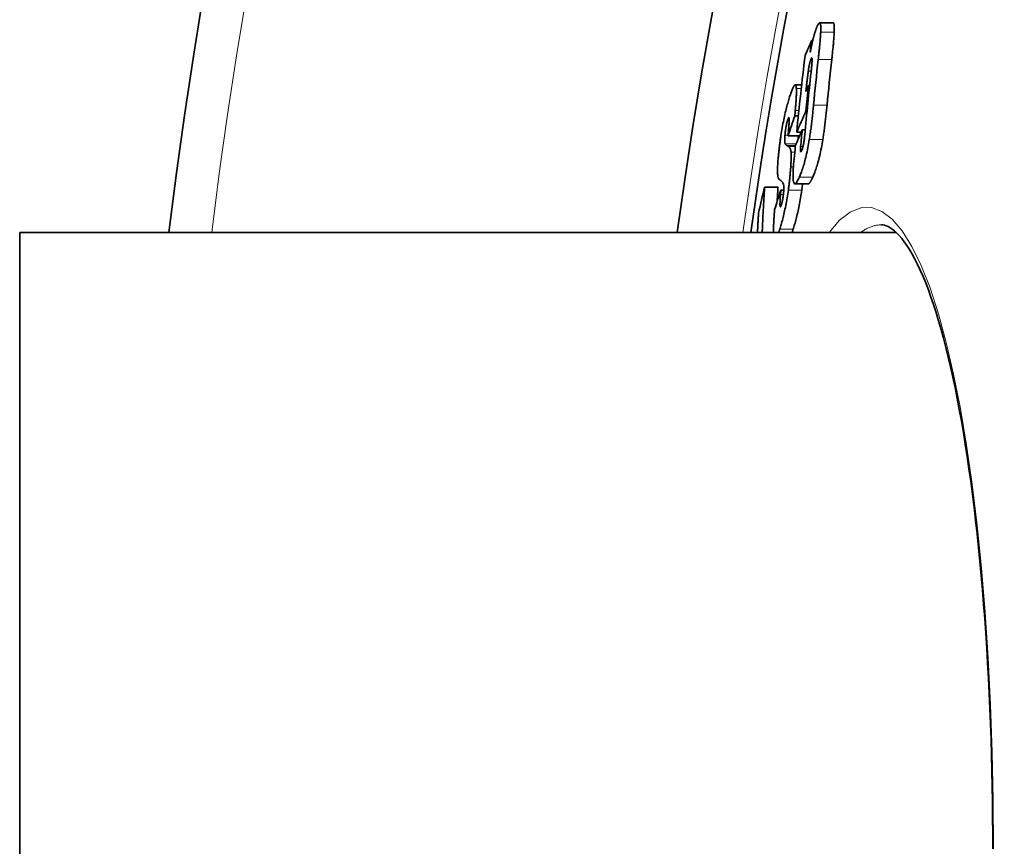
# Model space of a CAD drawing. Units: millimetres. Extents: x 2710 to 8446, y 16374 to 19506.
# Drawn here: x 3139 to 3267, y 18062 to 18169 of the extents above; entities that cross this region are included whole.
import ezdxf

# ---------------------------------------------------------------- set-up
doc = ezdxf.new("R2010")
doc.units = ezdxf.units.MM
doc.header["$LTSCALE"] = 2
doc.layers.add('Viditelná (ISO)', color=7, linetype='Continuous', lineweight=35)
doc.layers.add('Viditelná tenká (ISO)', color=7, linetype='Continuous', lineweight=18)

msp = doc.modelspace()

# ---------------------------------------------------------------- linework, layer by layer
at = {"layer": 'Viditelná (ISO)'}
for p, q in [((3244.79, 18168.594), (3243.031, 18168.594)), ((3242, 18166.32), (3242.14, 18166.32)), ((3240.697, 18160.546), (3239.864, 18160.546)), ((3241.59, 18160.452), (3241.736, 18160.452)), ((3241.247, 18157.133), (3241.395, 18157.133)), ((3239.807, 18156.503), (3240.262, 18156.503)), ((3240.049, 18154.399), (3240.635, 18154.399)), ((3240.767, 18154.697), (3241.16, 18154.697)), ((3238.925, 18153.917), (3240.424, 18153.917)), ((3235.885, 18147.277), (3237.624, 18147.277)), ((3237.978, 18146.855), (3237.94, 18146.295)), ((3237.978, 18146.855), (3238.373, 18146.855)), ((3241.556, 18147.693), (3239.807, 18147.693)), ((3139.12, 18141.38), (3139.12, 17981.38)), ((3252.975, 18141.38), (3139.12, 18141.38))]:
    msp.add_line(p, q, dxfattribs=at)
at = {"layer": 'Viditelná (ISO)', "flags": 128}
for points in [[(3242.724, 18168.169), (3242.764, 18168.252), (3242.802, 18168.327), (3242.839, 18168.395), (3242.876, 18168.454), (3242.91, 18168.503), (3242.944, 18168.543), (3242.976, 18168.572), (3243.005, 18168.589), (3243.033, 18168.594), (3243.058, 18168.587), (3243.081, 18168.568), (3243.102, 18168.536), (3243.12, 18168.492), (3243.135, 18168.436), (3243.148, 18168.369), (3243.159, 18168.291), (3243.167, 18168.203), (3243.173, 18168.106), (3243.176, 18168), (3243.178, 18167.886), (3243.178, 18167.765), (3243.176, 18167.638), (3243.172, 18167.505), (3243.167, 18167.367)], [(3244.926, 18167.367), (3244.929, 18167.454), (3244.932, 18167.539), (3244.934, 18167.622), (3244.936, 18167.703), (3244.937, 18167.782), (3244.937, 18167.858), (3244.937, 18167.931), (3244.935, 18168.002), (3244.933, 18168.069), (3244.93, 18168.134), (3244.927, 18168.194), (3244.922, 18168.251), (3244.916, 18168.304), (3244.91, 18168.353), (3244.902, 18168.398), (3244.894, 18168.438), (3244.884, 18168.475), (3244.874, 18168.506), (3244.862, 18168.533), (3244.85, 18168.555), (3244.836, 18168.572), (3244.822, 18168.584), (3244.806, 18168.592), (3244.79, 18168.594)], [(3242.164, 18166.418), (3242.188, 18166.513), (3242.212, 18166.607), (3242.236, 18166.699), (3242.26, 18166.788), (3242.283, 18166.877), (3242.307, 18166.963), (3242.331, 18167.048), (3242.355, 18167.131), (3242.379, 18167.212), (3242.403, 18167.291), (3242.427, 18167.368), (3242.451, 18167.444), (3242.475, 18167.517), (3242.498, 18167.588), (3242.522, 18167.656), (3242.545, 18167.722), (3242.568, 18167.786), (3242.591, 18167.847), (3242.614, 18167.906), (3242.636, 18167.963), (3242.659, 18168.018), (3242.681, 18168.07), (3242.703, 18168.121), (3242.724, 18168.169)], [(3243.167, 18167.367), (3243.161, 18167.243), (3243.154, 18167.114), (3243.146, 18166.981), (3243.137, 18166.843), (3243.126, 18166.703), (3243.116, 18166.56), (3243.104, 18166.414), (3243.092, 18166.268), (3243.079, 18166.121), (3243.066, 18165.973), (3243.052, 18165.826), (3243.039, 18165.68), (3243.025, 18165.532), (3243.01, 18165.382), (3242.995, 18165.231), (3242.979, 18165.078), (3242.964, 18164.924), (3242.948, 18164.769), (3242.932, 18164.614), (3242.915, 18164.458), (3242.898, 18164.302), (3242.882, 18164.147), (3242.865, 18163.991), (3242.848, 18163.837)], [(3244.606, 18163.837), (3244.623, 18163.991), (3244.64, 18164.147), (3244.657, 18164.303), (3244.673, 18164.458), (3244.69, 18164.614), (3244.706, 18164.77), (3244.722, 18164.925), (3244.738, 18165.079), (3244.753, 18165.231), (3244.768, 18165.383), (3244.783, 18165.533), (3244.797, 18165.681), (3244.811, 18165.828), (3244.825, 18165.974), (3244.838, 18166.121), (3244.851, 18166.268), (3244.863, 18166.415), (3244.874, 18166.56), (3244.885, 18166.703), (3244.895, 18166.843), (3244.905, 18166.981), (3244.913, 18167.114), (3244.92, 18167.243), (3244.926, 18167.367)], [(3241.818, 18164.787), (3241.83, 18164.858), (3241.843, 18164.929), (3241.856, 18165), (3241.869, 18165.07), (3241.883, 18165.14), (3241.896, 18165.211), (3241.91, 18165.281), (3241.924, 18165.35), (3241.938, 18165.42), (3241.952, 18165.489), (3241.967, 18165.558), (3241.981, 18165.627), (3241.996, 18165.696), (3242.011, 18165.764), (3242.026, 18165.831), (3242.041, 18165.898), (3242.056, 18165.965), (3242.071, 18166.031), (3242.086, 18166.097), (3242.102, 18166.162), (3242.117, 18166.227), (3242.133, 18166.291), (3242.148, 18166.355), (3242.164, 18166.418)], [(3241.923, 18163.934), (3241.907, 18163.898), (3241.891, 18163.859), (3241.875, 18163.816), (3241.858, 18163.77), (3241.841, 18163.719), (3241.824, 18163.665), (3241.807, 18163.608), (3241.79, 18163.547), (3241.773, 18163.483), (3241.756, 18163.416), (3241.739, 18163.345), (3241.723, 18163.272), (3241.707, 18163.198), (3241.691, 18163.122), (3241.676, 18163.045), (3241.661, 18162.967), (3241.646, 18162.889), (3241.632, 18162.81), (3241.619, 18162.73), (3241.605, 18162.651), (3241.593, 18162.572), (3241.58, 18162.493), (3241.569, 18162.414), (3241.557, 18162.337)], [(3241.92, 18162.162), (3241.933, 18162.282), (3241.946, 18162.404), (3241.959, 18162.526), (3241.972, 18162.649), (3241.984, 18162.771), (3241.995, 18162.892), (3242.006, 18163.01), (3242.016, 18163.126), (3242.025, 18163.237), (3242.033, 18163.345), (3242.039, 18163.448), (3242.045, 18163.549), (3242.049, 18163.645), (3242.052, 18163.736), (3242.052, 18163.818), (3242.05, 18163.891), (3242.045, 18163.953), (3242.037, 18164.001), (3242.026, 18164.034), (3242.011, 18164.048), (3241.993, 18164.045), (3241.972, 18164.023), (3241.948, 18163.986), (3241.923, 18163.934)], [(3241.557, 18162.337), (3241.545, 18162.253), (3241.533, 18162.161), (3241.52, 18162.063), (3241.506, 18161.959), (3241.493, 18161.851), (3241.479, 18161.739), (3241.465, 18161.625), (3241.451, 18161.51), (3241.437, 18161.395), (3241.424, 18161.282), (3241.411, 18161.171), (3241.398, 18161.058), (3241.385, 18160.944), (3241.372, 18160.829), (3241.359, 18160.714), (3241.346, 18160.597), (3241.333, 18160.48), (3241.32, 18160.364), (3241.307, 18160.247), (3241.294, 18160.132), (3241.282, 18160.017), (3241.27, 18159.904), (3241.258, 18159.792), (3241.246, 18159.682)], [(3239.181, 18159.123), (3239.229, 18159.266), (3239.277, 18159.405), (3239.325, 18159.539), (3239.372, 18159.668), (3239.419, 18159.791), (3239.465, 18159.907), (3239.51, 18160.015), (3239.554, 18160.115), (3239.597, 18160.207), (3239.639, 18160.29), (3239.68, 18160.363), (3239.719, 18160.425), (3239.757, 18160.475), (3239.793, 18160.512), (3239.827, 18160.536), (3239.858, 18160.546), (3239.888, 18160.541), (3239.914, 18160.521), (3239.938, 18160.486), (3239.959, 18160.434), (3239.977, 18160.367), (3239.992, 18160.285), (3240.003, 18160.188), (3240.012, 18160.076)], [(3240.012, 18160.076), (3240.016, 18159.998), (3240.019, 18159.913), (3240.02, 18159.822), (3240.021, 18159.727), (3240.02, 18159.626), (3240.018, 18159.522), (3240.015, 18159.413), (3240.011, 18159.302), (3240.007, 18159.188), (3240.001, 18159.072), (3239.995, 18158.952), (3239.989, 18158.83), (3239.981, 18158.705), (3239.973, 18158.577), (3239.965, 18158.447), (3239.956, 18158.315), (3239.946, 18158.181), (3239.937, 18158.046), (3239.926, 18157.91), (3239.916, 18157.772), (3239.905, 18157.634), (3239.894, 18157.496), (3239.882, 18157.357), (3239.87, 18157.218)], [(3238.001, 18153.951), (3238.043, 18154.215), (3238.085, 18154.477), (3238.129, 18154.739), (3238.175, 18154.999), (3238.222, 18155.257), (3238.27, 18155.513), (3238.319, 18155.764), (3238.368, 18156.01), (3238.418, 18156.25), (3238.469, 18156.486), (3238.521, 18156.716), (3238.572, 18156.94), (3238.624, 18157.156), (3238.675, 18157.366), (3238.727, 18157.569), (3238.778, 18157.765), (3238.83, 18157.956), (3238.881, 18158.14), (3238.932, 18158.318), (3238.982, 18158.49), (3239.033, 18158.657), (3239.083, 18158.818), (3239.132, 18158.973), (3239.181, 18159.123)], [(3239.87, 18157.218), (3239.867, 18157.177), (3239.864, 18157.138), (3239.861, 18157.102), (3239.858, 18157.068), (3239.855, 18157.036), (3239.852, 18157.005), (3239.85, 18156.975), (3239.847, 18156.946), (3239.845, 18156.917), (3239.842, 18156.887), (3239.84, 18156.857), (3239.837, 18156.826), (3239.834, 18156.796), (3239.832, 18156.766), (3239.829, 18156.736), (3239.827, 18156.708), (3239.824, 18156.68), (3239.821, 18156.652), (3239.819, 18156.625), (3239.816, 18156.599), (3239.814, 18156.574), (3239.812, 18156.55), (3239.809, 18156.526), (3239.807, 18156.503)], [(3242.234, 18157.893), (3242.217, 18157.72), (3242.199, 18157.544), (3242.182, 18157.367), (3242.163, 18157.187), (3242.145, 18157.006), (3242.126, 18156.824), (3242.106, 18156.641), (3242.086, 18156.456), (3242.066, 18156.271), (3242.045, 18156.085), (3242.024, 18155.9), (3242.002, 18155.714), (3241.98, 18155.528), (3241.958, 18155.343), (3241.935, 18155.157), (3241.911, 18154.969), (3241.887, 18154.78), (3241.861, 18154.588), (3241.835, 18154.395), (3241.807, 18154.202), (3241.779, 18154.009), (3241.75, 18153.815), (3241.72, 18153.622), (3241.689, 18153.431)], [(3243.443, 18153.431), (3243.472, 18153.605), (3243.499, 18153.782), (3243.526, 18153.961), (3243.553, 18154.142), (3243.579, 18154.324), (3243.605, 18154.508), (3243.63, 18154.694), (3243.654, 18154.881), (3243.679, 18155.069), (3243.702, 18155.258), (3243.726, 18155.447), (3243.748, 18155.638), (3243.771, 18155.828), (3243.793, 18156.019), (3243.814, 18156.21), (3243.836, 18156.401), (3243.856, 18156.592), (3243.877, 18156.781), (3243.896, 18156.97), (3243.916, 18157.158), (3243.935, 18157.345), (3243.953, 18157.529), (3243.972, 18157.712), (3243.989, 18157.893)], [(3238.9, 18156.054), (3238.882, 18155.997), (3238.863, 18155.937), (3238.844, 18155.874), (3238.825, 18155.808), (3238.806, 18155.738), (3238.786, 18155.665), (3238.767, 18155.587), (3238.747, 18155.505), (3238.728, 18155.42), (3238.709, 18155.332), (3238.691, 18155.24), (3238.673, 18155.145), (3238.655, 18155.048), (3238.639, 18154.951), (3238.623, 18154.853), (3238.609, 18154.755), (3238.595, 18154.658), (3238.582, 18154.562), (3238.571, 18154.468), (3238.56, 18154.376), (3238.551, 18154.286), (3238.542, 18154.198), (3238.533, 18154.111), (3238.526, 18154.027)], [(3239.01, 18154.887), (3239.02, 18155.01), (3239.03, 18155.131), (3239.039, 18155.249), (3239.047, 18155.364), (3239.054, 18155.475), (3239.061, 18155.581), (3239.066, 18155.682), (3239.07, 18155.777), (3239.073, 18155.867), (3239.075, 18155.95), (3239.076, 18156.029), (3239.075, 18156.1), (3239.072, 18156.164), (3239.067, 18156.218), (3239.06, 18156.261), (3239.051, 18156.291), (3239.039, 18156.308), (3239.024, 18156.311), (3239.008, 18156.299), (3238.989, 18156.273), (3238.969, 18156.234), (3238.947, 18156.184), (3238.924, 18156.123), (3238.9, 18156.054)], [(3238.925, 18153.917), (3238.929, 18153.948), (3238.932, 18153.981), (3238.935, 18154.015), (3238.938, 18154.049), (3238.941, 18154.085), (3238.945, 18154.122), (3238.948, 18154.16), (3238.951, 18154.199), (3238.955, 18154.238), (3238.958, 18154.279), (3238.962, 18154.319), (3238.965, 18154.361), (3238.969, 18154.402), (3238.972, 18154.444), (3238.976, 18154.485), (3238.979, 18154.526), (3238.983, 18154.567), (3238.986, 18154.609), (3238.99, 18154.652), (3238.994, 18154.695), (3238.997, 18154.74), (3239.001, 18154.787), (3239.005, 18154.836), (3239.01, 18154.887)], [(3237.637, 18150.894), (3237.647, 18151.01), (3237.658, 18151.126), (3237.668, 18151.244), (3237.679, 18151.363), (3237.691, 18151.483), (3237.703, 18151.604), (3237.715, 18151.727), (3237.728, 18151.851), (3237.742, 18151.975), (3237.756, 18152.101), (3237.77, 18152.228), (3237.785, 18152.357), (3237.8, 18152.486), (3237.816, 18152.616), (3237.833, 18152.746), (3237.849, 18152.878), (3237.867, 18153.009), (3237.884, 18153.142), (3237.903, 18153.275), (3237.921, 18153.409), (3237.941, 18153.544), (3237.96, 18153.679), (3237.981, 18153.815), (3238.001, 18153.951)], [(3238.526, 18154.027), (3238.52, 18153.953), (3238.514, 18153.881), (3238.51, 18153.812), (3238.505, 18153.744), (3238.502, 18153.679), (3238.499, 18153.616), (3238.497, 18153.556), (3238.496, 18153.499), (3238.495, 18153.444), (3238.495, 18153.391), (3238.495, 18153.341), (3238.497, 18153.294), (3238.498, 18153.25), (3238.501, 18153.207), (3238.504, 18153.168), (3238.507, 18153.131), (3238.511, 18153.096), (3238.515, 18153.063), (3238.52, 18153.032), (3238.525, 18153.004), (3238.531, 18152.978), (3238.537, 18152.953), (3238.543, 18152.931), (3238.55, 18152.91)], [(3238.55, 18152.91), (3238.556, 18152.896), (3238.562, 18152.882), (3238.57, 18152.868), (3238.578, 18152.855), (3238.586, 18152.842), (3238.596, 18152.83), (3238.605, 18152.818), (3238.615, 18152.807), (3238.625, 18152.796), (3238.635, 18152.786), (3238.646, 18152.776), (3238.657, 18152.766), (3238.668, 18152.757), (3238.679, 18152.747), (3238.69, 18152.738), (3238.702, 18152.729), (3238.714, 18152.72), (3238.725, 18152.711), (3238.737, 18152.702), (3238.749, 18152.694), (3238.76, 18152.686), (3238.771, 18152.679), (3238.782, 18152.671), (3238.793, 18152.664)], [(3240.242, 18153.498), (3240.242, 18153.513), (3240.242, 18153.529), (3240.243, 18153.544), (3240.243, 18153.56), (3240.244, 18153.576), (3240.244, 18153.593), (3240.245, 18153.609), (3240.245, 18153.626), (3240.246, 18153.643), (3240.247, 18153.66), (3240.248, 18153.677), (3240.249, 18153.695), (3240.25, 18153.712), (3240.251, 18153.73), (3240.252, 18153.748), (3240.253, 18153.766), (3240.254, 18153.784), (3240.255, 18153.803), (3240.256, 18153.821), (3240.257, 18153.84), (3240.259, 18153.859), (3240.26, 18153.878), (3240.261, 18153.897), (3240.263, 18153.917)], [(3241.689, 18153.431), (3241.644, 18153.16), (3241.597, 18152.892), (3241.548, 18152.626), (3241.498, 18152.364), (3241.446, 18152.104), (3241.393, 18151.849), (3241.339, 18151.601), (3241.284, 18151.36), (3241.228, 18151.126), (3241.172, 18150.899), (3241.114, 18150.68), (3241.057, 18150.469), (3241, 18150.267), (3240.943, 18150.074), (3240.886, 18149.889), (3240.829, 18149.712), (3240.772, 18149.543), (3240.716, 18149.381), (3240.66, 18149.227), (3240.604, 18149.079), (3240.549, 18148.938), (3240.495, 18148.804), (3240.441, 18148.676), (3240.388, 18148.555)], [(3240.704, 18152.015), (3240.724, 18152.061), (3240.744, 18152.111), (3240.764, 18152.165), (3240.785, 18152.225), (3240.805, 18152.289), (3240.826, 18152.359), (3240.847, 18152.435), (3240.868, 18152.515), (3240.888, 18152.6), (3240.908, 18152.689), (3240.927, 18152.782), (3240.946, 18152.878), (3240.963, 18152.976), (3240.98, 18153.074), (3240.995, 18153.173), (3241.01, 18153.273), (3241.024, 18153.372), (3241.037, 18153.472), (3241.049, 18153.571), (3241.06, 18153.669), (3241.071, 18153.766), (3241.081, 18153.862), (3241.09, 18153.955), (3241.099, 18154.047)], [(3242.138, 18148.555), (3242.191, 18148.676), (3242.245, 18148.804), (3242.3, 18148.938), (3242.355, 18149.079), (3242.411, 18149.227), (3242.467, 18149.381), (3242.523, 18149.543), (3242.58, 18149.712), (3242.637, 18149.889), (3242.694, 18150.074), (3242.752, 18150.267), (3242.809, 18150.469), (3242.867, 18150.68), (3242.924, 18150.899), (3242.981, 18151.126), (3243.037, 18151.36), (3243.092, 18151.601), (3243.146, 18151.849), (3243.2, 18152.104), (3243.252, 18152.364), (3243.302, 18152.626), (3243.351, 18152.892), (3243.398, 18153.16), (3243.443, 18153.431)], [(3238.985, 18152.551), (3239.001, 18152.541), (3239.018, 18152.529), (3239.034, 18152.517), (3239.05, 18152.503), (3239.066, 18152.488), (3239.082, 18152.472), (3239.097, 18152.454), (3239.113, 18152.435), (3239.128, 18152.414), (3239.143, 18152.392), (3239.157, 18152.368), (3239.171, 18152.342), (3239.185, 18152.315), (3239.199, 18152.285), (3239.212, 18152.253), (3239.225, 18152.218), (3239.238, 18152.18), (3239.25, 18152.139), (3239.261, 18152.095), (3239.272, 18152.047), (3239.282, 18151.996), (3239.292, 18151.942), (3239.3, 18151.884), (3239.308, 18151.822)], [(3239.308, 18151.822), (3239.313, 18151.769), (3239.318, 18151.714), (3239.322, 18151.655), (3239.325, 18151.594), (3239.328, 18151.529), (3239.33, 18151.462), (3239.331, 18151.393), (3239.332, 18151.321), (3239.332, 18151.246), (3239.332, 18151.169), (3239.331, 18151.09), (3239.33, 18151.008), (3239.328, 18150.925), (3239.326, 18150.839), (3239.323, 18150.752), (3239.319, 18150.663), (3239.315, 18150.572), (3239.311, 18150.48), (3239.306, 18150.386), (3239.301, 18150.291), (3239.296, 18150.194), (3239.29, 18150.097), (3239.284, 18149.998), (3239.277, 18149.899)], [(3240.564, 18152.535), (3240.558, 18152.464), (3240.553, 18152.395), (3240.548, 18152.327), (3240.544, 18152.262), (3240.541, 18152.2), (3240.54, 18152.141), (3240.539, 18152.087), (3240.54, 18152.037), (3240.542, 18151.992), (3240.545, 18151.953), (3240.55, 18151.92), (3240.556, 18151.894), (3240.564, 18151.874), (3240.573, 18151.86), (3240.582, 18151.853), (3240.593, 18151.852), (3240.605, 18151.857), (3240.618, 18151.867), (3240.631, 18151.882), (3240.645, 18151.901), (3240.659, 18151.925), (3240.674, 18151.952), (3240.689, 18151.982), (3240.704, 18152.015)], [(3237.752, 18148.308), (3237.729, 18148.331), (3237.708, 18148.361), (3237.688, 18148.396), (3237.669, 18148.439), (3237.651, 18148.488), (3237.635, 18148.545), (3237.621, 18148.609), (3237.607, 18148.682), (3237.596, 18148.762), (3237.586, 18148.85), (3237.578, 18148.946), (3237.571, 18149.051), (3237.566, 18149.164), (3237.564, 18149.285), (3237.563, 18149.414), (3237.564, 18149.551), (3237.567, 18149.695), (3237.571, 18149.847), (3237.578, 18150.007), (3237.586, 18150.173), (3237.597, 18150.345), (3237.609, 18150.523), (3237.622, 18150.706), (3237.637, 18150.894)], [(3240.388, 18148.555), (3240.315, 18148.394), (3240.242, 18148.245), (3240.172, 18148.109), (3240.103, 18147.988), (3240.036, 18147.885), (3239.971, 18147.802), (3239.91, 18147.74), (3239.852, 18147.703), (3239.798, 18147.694), (3239.749, 18147.715), (3239.706, 18147.768), (3239.669, 18147.855), (3239.638, 18147.977), (3239.614, 18148.132), (3239.598, 18148.318), (3239.589, 18148.533), (3239.586, 18148.777), (3239.59, 18149.043), (3239.599, 18149.328), (3239.614, 18149.63), (3239.633, 18149.944), (3239.656, 18150.271), (3239.683, 18150.606), (3239.713, 18150.948)], [(3239.277, 18149.899), (3239.269, 18149.785), (3239.261, 18149.671), (3239.253, 18149.555), (3239.244, 18149.439), (3239.234, 18149.321), (3239.224, 18149.201), (3239.214, 18149.081), (3239.203, 18148.96), (3239.192, 18148.837), (3239.18, 18148.713), (3239.168, 18148.588), (3239.155, 18148.462), (3239.142, 18148.335), (3239.128, 18148.207), (3239.114, 18148.078), (3239.099, 18147.949), (3239.084, 18147.819), (3239.069, 18147.689), (3239.053, 18147.558), (3239.036, 18147.426), (3239.019, 18147.294), (3239.001, 18147.161), (3238.983, 18147.027), (3238.965, 18146.893)], [(3238.365, 18147.486), (3238.357, 18147.529), (3238.348, 18147.569), (3238.339, 18147.607), (3238.328, 18147.643), (3238.317, 18147.677), (3238.306, 18147.709), (3238.294, 18147.739), (3238.281, 18147.767), (3238.268, 18147.793), (3238.256, 18147.817), (3238.243, 18147.84), (3238.23, 18147.861), (3238.216, 18147.881), (3238.203, 18147.9), (3238.189, 18147.919), (3238.175, 18147.936), (3238.161, 18147.952), (3238.147, 18147.968), (3238.133, 18147.983), (3238.118, 18147.997), (3238.104, 18148.01), (3238.09, 18148.022), (3238.075, 18148.034), (3238.061, 18148.045)], [(3241.556, 18147.693), (3241.576, 18147.695), (3241.596, 18147.701), (3241.617, 18147.711), (3241.638, 18147.724), (3241.66, 18147.741), (3241.682, 18147.761), (3241.705, 18147.784), (3241.728, 18147.811), (3241.752, 18147.84), (3241.776, 18147.872), (3241.8, 18147.907), (3241.825, 18147.944), (3241.849, 18147.984), (3241.874, 18148.026), (3241.9, 18148.07), (3241.926, 18148.117), (3241.952, 18148.165), (3241.978, 18148.216), (3242.004, 18148.268), (3242.031, 18148.322), (3242.057, 18148.378), (3242.084, 18148.436), (3242.111, 18148.494), (3242.138, 18148.555)], [(3235.885, 18147.277), (3235.87, 18147.032), (3235.855, 18146.786), (3235.84, 18146.54), (3235.825, 18146.294), (3235.81, 18146.048), (3235.796, 18145.802), (3235.781, 18145.556), (3235.767, 18145.311), (3235.753, 18145.065), (3235.74, 18144.819), (3235.726, 18144.573), (3235.713, 18144.328), (3235.7, 18144.082), (3235.687, 18143.836), (3235.674, 18143.591), (3235.661, 18143.345), (3235.649, 18143.099), (3235.637, 18142.854), (3235.625, 18142.608), (3235.613, 18142.362), (3235.601, 18142.117), (3235.59, 18141.871), (3235.579, 18141.626), (3235.567, 18141.38)], [(3237.511, 18145.397), (3237.515, 18145.475), (3237.52, 18145.553), (3237.524, 18145.632), (3237.529, 18145.71), (3237.533, 18145.788), (3237.538, 18145.867), (3237.543, 18145.945), (3237.547, 18146.023), (3237.552, 18146.102), (3237.557, 18146.18), (3237.561, 18146.259), (3237.566, 18146.337), (3237.571, 18146.415), (3237.575, 18146.494), (3237.58, 18146.572), (3237.585, 18146.65), (3237.59, 18146.729), (3237.595, 18146.807), (3237.6, 18146.886), (3237.604, 18146.964), (3237.609, 18147.042), (3237.614, 18147.121), (3237.619, 18147.199), (3237.624, 18147.277)], [(3238.965, 18146.893), (3238.928, 18146.633), (3238.889, 18146.375), (3238.849, 18146.118), (3238.807, 18145.862), (3238.764, 18145.607), (3238.719, 18145.356), (3238.673, 18145.109), (3238.627, 18144.868), (3238.579, 18144.631), (3238.531, 18144.4), (3238.482, 18144.174), (3238.433, 18143.956), (3238.384, 18143.743), (3238.335, 18143.538), (3238.285, 18143.339), (3238.236, 18143.146), (3238.186, 18142.96), (3238.137, 18142.779), (3238.088, 18142.604), (3238.039, 18142.435), (3237.99, 18142.271), (3237.942, 18142.113), (3237.894, 18141.96), (3237.847, 18141.813)], [(3238.052, 18144.937), (3238.069, 18144.991), (3238.086, 18145.047), (3238.104, 18145.107), (3238.122, 18145.171), (3238.139, 18145.238), (3238.157, 18145.309), (3238.175, 18145.384), (3238.192, 18145.463), (3238.209, 18145.544), (3238.226, 18145.629), (3238.242, 18145.716), (3238.257, 18145.807), (3238.272, 18145.898), (3238.285, 18145.99), (3238.298, 18146.082), (3238.31, 18146.174), (3238.321, 18146.265), (3238.33, 18146.354), (3238.339, 18146.442), (3238.347, 18146.528), (3238.355, 18146.612), (3238.361, 18146.695), (3238.367, 18146.776), (3238.373, 18146.855)], [(3238.373, 18146.855), (3238.375, 18146.891), (3238.377, 18146.927), (3238.379, 18146.961), (3238.381, 18146.995), (3238.382, 18147.028), (3238.383, 18147.06), (3238.384, 18147.091), (3238.384, 18147.121), (3238.385, 18147.151), (3238.385, 18147.179), (3238.385, 18147.207), (3238.385, 18147.234), (3238.384, 18147.26), (3238.383, 18147.285), (3238.382, 18147.309), (3238.381, 18147.332), (3238.38, 18147.354), (3238.378, 18147.376), (3238.376, 18147.396), (3238.374, 18147.415), (3238.372, 18147.434), (3238.37, 18147.452), (3238.368, 18147.469), (3238.365, 18147.486)], [(3239.59, 18141.813), (3239.638, 18141.96), (3239.686, 18142.113), (3239.734, 18142.271), (3239.783, 18142.435), (3239.832, 18142.604), (3239.881, 18142.779), (3239.931, 18142.96), (3239.98, 18143.146), (3240.03, 18143.339), (3240.079, 18143.538), (3240.129, 18143.743), (3240.178, 18143.956), (3240.227, 18144.174), (3240.276, 18144.4), (3240.325, 18144.631), (3240.372, 18144.868), (3240.419, 18145.109), (3240.465, 18145.355), (3240.509, 18145.607), (3240.553, 18145.862), (3240.595, 18146.118), (3240.635, 18146.375), (3240.674, 18146.633), (3240.711, 18146.893)], [(3240.711, 18146.893), (3240.716, 18146.927), (3240.721, 18146.961), (3240.725, 18146.994), (3240.73, 18147.028), (3240.735, 18147.062), (3240.739, 18147.095), (3240.744, 18147.129), (3240.748, 18147.162), (3240.753, 18147.196), (3240.757, 18147.229), (3240.762, 18147.263), (3240.766, 18147.296), (3240.77, 18147.329), (3240.775, 18147.363), (3240.779, 18147.396), (3240.783, 18147.429), (3240.787, 18147.462), (3240.792, 18147.495), (3240.796, 18147.529), (3240.8, 18147.562), (3240.804, 18147.595), (3240.808, 18147.628), (3240.812, 18147.66), (3240.816, 18147.693)], [(3237.94, 18146.295), (3237.936, 18146.239), (3237.932, 18146.182), (3237.928, 18146.125), (3237.925, 18146.067), (3237.921, 18146.01), (3237.918, 18145.953), (3237.914, 18145.896), (3237.911, 18145.839), (3237.908, 18145.783), (3237.905, 18145.727), (3237.902, 18145.672), (3237.899, 18145.618), (3237.896, 18145.564), (3237.894, 18145.511), (3237.891, 18145.457), (3237.889, 18145.402), (3237.887, 18145.346), (3237.885, 18145.291), (3237.883, 18145.236), (3237.881, 18145.182), (3237.88, 18145.13), (3237.88, 18145.081), (3237.879, 18145.034), (3237.88, 18144.99)], [(3234.953, 18141.38), (3234.958, 18141.485), (3234.964, 18141.59), (3234.97, 18141.696), (3234.976, 18141.801), (3234.982, 18141.906), (3234.987, 18142.011), (3234.993, 18142.117), (3234.999, 18142.222), (3235.005, 18142.327), (3235.011, 18142.432), (3235.017, 18142.538), (3235.023, 18142.643), (3235.03, 18142.748), (3235.036, 18142.853), (3235.042, 18142.959), (3235.048, 18143.064), (3235.054, 18143.169), (3235.061, 18143.274), (3235.067, 18143.38), (3235.073, 18143.485), (3235.08, 18143.59), (3235.086, 18143.695), (3235.093, 18143.801), (3235.099, 18143.906)], [(3237.111, 18143.435), (3237.114, 18143.472), (3237.116, 18143.509), (3237.119, 18143.546), (3237.121, 18143.583), (3237.124, 18143.62), (3237.127, 18143.657), (3237.129, 18143.695), (3237.132, 18143.732), (3237.135, 18143.77), (3237.138, 18143.808), (3237.141, 18143.846), (3237.144, 18143.884), (3237.147, 18143.922), (3237.15, 18143.961), (3237.153, 18143.999), (3237.156, 18144.038), (3237.159, 18144.077), (3237.162, 18144.116), (3237.165, 18144.155), (3237.169, 18144.194), (3237.172, 18144.233), (3237.176, 18144.272), (3237.179, 18144.312), (3237.182, 18144.351)], [(3237.88, 18144.99), (3237.88, 18144.95), (3237.881, 18144.912), (3237.883, 18144.876), (3237.885, 18144.843), (3237.888, 18144.813), (3237.892, 18144.785), (3237.896, 18144.761), (3237.901, 18144.741), (3237.906, 18144.724), (3237.912, 18144.712), (3237.919, 18144.703), (3237.926, 18144.698), (3237.934, 18144.698), (3237.943, 18144.702), (3237.952, 18144.71), (3237.962, 18144.722), (3237.972, 18144.738), (3237.983, 18144.758), (3237.994, 18144.781), (3238.005, 18144.807), (3238.016, 18144.836), (3238.028, 18144.867), (3238.04, 18144.901), (3238.052, 18144.937)], [(3237.043, 18141.38), (3237.041, 18141.449), (3237.04, 18141.52), (3237.04, 18141.593), (3237.04, 18141.668), (3237.04, 18141.745), (3237.041, 18141.823), (3237.042, 18141.902), (3237.043, 18141.983), (3237.045, 18142.066), (3237.047, 18142.15), (3237.05, 18142.235), (3237.053, 18142.321), (3237.056, 18142.409), (3237.06, 18142.497), (3237.064, 18142.587), (3237.068, 18142.678), (3237.073, 18142.77), (3237.077, 18142.863), (3237.082, 18142.957), (3237.088, 18143.051), (3237.093, 18143.146), (3237.099, 18143.242), (3237.105, 18143.338), (3237.111, 18143.435)], [(3237.847, 18141.813), (3237.841, 18141.794), (3237.834, 18141.775), (3237.828, 18141.756), (3237.822, 18141.737), (3237.816, 18141.719), (3237.81, 18141.7), (3237.803, 18141.681), (3237.797, 18141.663), (3237.791, 18141.645), (3237.785, 18141.626), (3237.779, 18141.608), (3237.773, 18141.59), (3237.766, 18141.572), (3237.76, 18141.554), (3237.754, 18141.536), (3237.748, 18141.518), (3237.742, 18141.501), (3237.736, 18141.483), (3237.73, 18141.466), (3237.723, 18141.448), (3237.717, 18141.431), (3237.711, 18141.414), (3237.705, 18141.397), (3237.699, 18141.38)], [(3239.442, 18141.38), (3239.448, 18141.397), (3239.454, 18141.414), (3239.46, 18141.431), (3239.466, 18141.448), (3239.473, 18141.466), (3239.479, 18141.483), (3239.485, 18141.501), (3239.491, 18141.518), (3239.497, 18141.536), (3239.503, 18141.554), (3239.509, 18141.572), (3239.516, 18141.59), (3239.522, 18141.608), (3239.528, 18141.626), (3239.534, 18141.645), (3239.54, 18141.663), (3239.547, 18141.681), (3239.553, 18141.7), (3239.559, 18141.719), (3239.565, 18141.737), (3239.571, 18141.756), (3239.578, 18141.775), (3239.584, 18141.794), (3239.59, 18141.813)], [(3265.522, 18061.38), (3265.518, 18063.413), (3265.503, 18065.449), (3265.48, 18067.484), (3265.446, 18069.518), (3265.404, 18071.548), (3265.352, 18073.572), (3265.291, 18075.589), (3265.221, 18077.597), (3265.141, 18079.593), (3265.052, 18081.576), (3264.955, 18083.544), (3264.848, 18085.495), (3264.732, 18087.428), (3264.607, 18089.346), (3264.473, 18091.248), (3264.329, 18093.135), (3264.177, 18095.002), (3264.016, 18096.85), (3263.846, 18098.676), (3263.668, 18100.479), (3263.481, 18102.257), (3263.286, 18104.008), (3263.083, 18105.73), (3262.872, 18107.422), (3262.654, 18109.082), (3262.427, 18110.711), (3262.192, 18112.312), (3261.949, 18113.882), (3261.698, 18115.421), (3261.439, 18116.928), (3261.174, 18118.4), (3260.901, 18119.837), (3260.621, 18121.238), (3260.335, 18122.6), (3260.043, 18123.923), (3259.744, 18125.206), (3259.44, 18126.446), (3259.13, 18127.643), (3258.814, 18128.799), (3258.491, 18129.914), (3258.163, 18130.987), (3257.83, 18132.017), (3257.492, 18133.003), (3257.151, 18133.944), (3256.806, 18134.838), (3256.459, 18135.685), (3256.111, 18136.483), (3255.76, 18137.232), (3255.41, 18137.93), (3255.059, 18138.576), (3254.71, 18139.168), (3254.365, 18139.703), (3254.024, 18140.182), (3253.691, 18140.607), (3253.367, 18140.981), (3253.053, 18141.306), (3252.75, 18141.583), (3252.461, 18141.815), (3252.187, 18142.004), (3251.93, 18142.152), (3251.69, 18142.26), (3251.471, 18142.332), (3251.272, 18142.369), (3251.084, 18142.38)]]:
    msp.add_lwpolyline(points, dxfattribs=at)
at = {"layer": 'Viditelná (ISO)'}
for radius, start, end in [(660.5, 6.956766, 173.043234), (595, 7.727036, 172.272964), (595, 7.727036, 172.272964), (585.5, 144.22252, 172.146805)]:
    msp.add_arc((3814.12, 18061.38), radius, start, end, dxfattribs=at)
for centre, major_axis, ratio, start_param, end_param in [((3899.659, 18109.756), (-670.179, 0), 0.4387008, 6.0895876, 6.096393), ((3832.916, 18108.756), (-594.378, -0.001), 0.8986332, 6.1752035, 6.1780893), ((3832.974, 18107.062), (-595.26, 0), 0.8986332, 6.1758744, 6.1945776), ((3833.07, 18111.572), (-593.081, 0), 0.8986332, 6.1849623, 6.1961615), ((3833.062, 18111.551), (-591.325, 0), 0.8986332, 6.1846305, 6.1958632), ((3833.065, 18109.765), (-594.013, 0), 0.8986332, 6.1848685, 6.2001342), ((3899.869, 18103.355), (-671.021, 0), 0.4387008, 6.0879902, 6.0906549), ((3833.044, 18109.406), (-594.175, 0), 0.8986332, 6.1874376, 6.1936802), ((3900.114, 18100.143), (-671.551, 0), 0.4387008, 6.0885145, 6.0979662), ((3885.538, 18086.388), (-657.8, 0), 0.5590215, 6.0913393, 6.098498), ((3900.226, 18098.458), (-671.804, 0), 0.4387008, 6.0911875, 6.0983087), ((3833.108, 18108.805), (-594.538, 0), 0.8986332, 6.197183, 6.2012423), ((3926.919, 18157.397), (-692.071, 0), 0.0641396, 0.1068275, 0.1093958), ((3833.089, 18107.035), (-595.384, 0), 0.8986332, 6.1978534, 6.2010176), ((3926.679, 18154.227), (-692.32, 0), 0.0864619, 0.0990405, 0.1034613), ((3866.169, 18074.069), (-638.965, 0), 0.6973862, 6.1181477, 6.125813), ((3886.03, 18081.238), (-658.596, 0), 0.5590215, 6.1040023, 6.1109088)]:
    msp.add_ellipse(centre, major_axis=major_axis, ratio=ratio, start_param=start_param, end_param=end_param, dxfattribs=at)
at = {"layer": 'Viditelná tenká (ISO)'}
for p, q in [((3243.167, 18167.367), (3244.926, 18167.367)), ((3241.923, 18163.934), (3242.047, 18163.934)), ((3242.848, 18163.837), (3244.606, 18163.837)), ((3241.557, 18162.337), (3241.939, 18162.337)), ((3240.012, 18160.076), (3240.644, 18160.076)), ((3239.87, 18157.218), (3240.336, 18157.218)), ((3242.234, 18157.893), (3243.989, 18157.893)), ((3238.9, 18156.054), (3239.076, 18156.054)), ((3238.526, 18154.027), (3238.936, 18154.027)), ((3238.55, 18152.91), (3239.988, 18152.91)), ((3241.689, 18153.431), (3243.443, 18153.431)), ((3238.793, 18152.664), (3239.883, 18152.664)), ((3238.985, 18152.551), (3239.863, 18152.551)), ((3239.308, 18151.822), (3239.794, 18151.822)), ((3240.564, 18152.535), (3240.873, 18152.535)), ((3239.277, 18149.899), (3239.63, 18149.899)), ((3240.388, 18148.555), (3242.138, 18148.555)), ((3238.965, 18146.893), (3240.711, 18146.893)), ((3237.94, 18146.295), (3238.324, 18146.295)), ((3237.88, 18144.99), (3238.069, 18144.99)), ((3237.847, 18141.813), (3239.59, 18141.813))]:
    msp.add_line(p, q, dxfattribs=at)
at = {"layer": 'Viditelná tenká (ISO)', "flags": 128}
for points in [[(3244.261, 18141.38), (3245.626, 18142.965), (3247.005, 18144.036), (3248.388, 18144.586), (3249.766, 18144.612), (3251.129, 18144.114), (3252.467, 18143.097), (3253.769, 18141.575), (3255.025, 18139.568), (3256.23, 18137.093), (3257.378, 18134.175), (3258.464, 18130.837), (3259.485, 18127.102), (3260.436, 18122.995), (3261.314, 18118.546), (3262.116, 18113.779), (3262.841, 18108.721), (3263.486, 18103.398), (3264.048, 18097.844), (3264.528, 18092.089), (3264.922, 18086.16), (3265.23, 18080.093), (3265.451, 18073.92), (3265.584, 18067.678), (3265.628, 18061.38)], [(3248.355, 18141.38), (3248.469, 18141.461), (3248.582, 18141.539), (3248.696, 18141.614), (3248.81, 18141.685), (3248.923, 18141.753), (3249.037, 18141.817), (3249.151, 18141.878), (3249.265, 18141.935), (3249.379, 18141.989), (3249.493, 18142.039), (3249.606, 18142.086), (3249.72, 18142.13), (3249.834, 18142.17), (3249.948, 18142.206), (3250.062, 18142.239), (3250.176, 18142.269), (3250.289, 18142.295), (3250.403, 18142.317), (3250.517, 18142.337), (3250.63, 18142.352), (3250.744, 18142.364), (3250.857, 18142.373), (3250.971, 18142.378), (3251.084, 18142.38)]]:
    msp.add_lwpolyline(points, dxfattribs=at)
at = {"layer": 'Viditelná tenká (ISO)'}
for radius, start, end in [(654.967, 7.015832, 172.984168), (586.537, 7.839221, 172.160779)]:
    msp.add_arc((3814.12, 18061.38), radius, start, end, dxfattribs=at)

doc.saveas('drawing.dxf')
